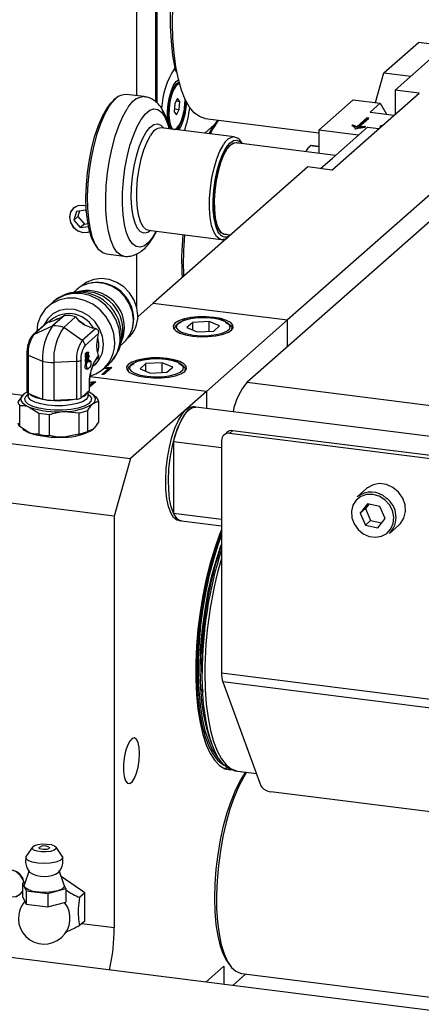
# Model space of a CAD drawing. Units: millimetres. Extents: x 11 to 419, y 1 to 296.
# Drawn here: x 52 to 54, y 115 to 120 of the extents above; entities that cross this region are included whole.
import ezdxf

# ---------------------------------------------------------------- set-up
doc = ezdxf.new("R2010")
doc.units = ezdxf.units.MM

msp = doc.modelspace()

# ---------------------------------------------------------------- linework, layer by layer
at = {"color": 7, "linetype": 'Continuous', "lineweight": 25}
for p, q in [((52.722068, 119.184629), (52.722068, 120.558976)), ((52.638099, 120.484922), (52.638099, 119.21251)), ((52.726488, 120.397882), (52.726488, 119.180959)), ((53.713433, 119.311957), (53.863693, 119.444474)), ((53.933684, 119.435656), (53.863693, 119.444474)), ((53.942312, 119.395958), (53.762367, 119.237262)), ((52.813296, 119.314781), (52.802661, 119.330413)), ((54.526946, 119.322301), (53.29518, 118.235986)), ((53.677067, 119.182908), (53.713433, 119.311957)), ((53.713433, 119.311957), (53.83036, 119.297226)), ((52.825091, 119.264514), (52.818999, 119.265282)), ((52.821075, 119.271176), (52.823141, 119.271719)), ((52.670885, 119.208379), (52.592476, 119.218258)), ((53.487531, 118.888813), (53.867601, 119.224004)), ((53.867601, 119.224004), (53.762367, 119.237262)), ((53.762367, 119.237262), (53.762367, 119.131196)), ((52.548726, 119.200986), (52.537034, 119.190674)), ((52.803642, 119.178024), (52.80158, 119.142632)), ((52.815576, 119.200574), (52.803642, 119.178024)), ((52.809822, 119.189701), (52.825449, 119.187733)), ((52.825449, 119.187733), (52.815576, 119.200574)), ((52.823387, 119.152341), (52.825449, 119.187733)), ((52.854774, 119.180852), (52.857779, 119.180473)), ((53.43059, 119.062513), (53.58085, 119.19503)), ((53.58085, 119.19503), (53.697777, 119.180299)), ((53.697777, 119.180299), (53.653583, 119.141323)), ((53.697777, 119.180299), (53.724631, 119.132372)), ((52.80158, 119.142632), (52.811453, 119.12979)), ((52.802301, 119.154997), (52.823387, 119.152341)), ((52.811453, 119.12979), (52.823387, 119.152341)), ((53.653583, 119.141323), (53.758817, 119.128065)), ((52.936913, 119.113023), (53.43059, 119.050825)), ((53.640247, 119.116003), (53.595631, 119.076655)), ((53.640247, 119.113646), (53.595631, 119.074298)), ((53.603722, 119.075636), (53.648338, 119.114983)), ((53.648338, 119.114983), (53.640247, 119.116003)), ((53.640247, 119.113646), (53.640247, 119.116003)), ((53.646, 119.112921), (53.640247, 119.113646)), ((53.062594, 119.03304), (52.745807, 119.072952)), ((52.753042, 119.074681), (52.755188, 119.07177)), ((52.934412, 119.04919), (52.975263, 119.085217)), ((53.43059, 119.062513), (53.43059, 118.961479)), ((53.603642, 119.040711), (53.43059, 119.062513)), ((53.490483, 118.940914), (53.642809, 119.075253)), ((53.576785, 119.084977), (53.574489, 119.082952)), ((53.576785, 119.08262), (53.575918, 119.081855)), ((53.576785, 119.08262), (53.576785, 119.084977)), ((53.588657, 119.068567), (53.592359, 119.068101)), ((53.595631, 119.074298), (53.595631, 119.076655)), ((53.603722, 119.073279), (53.603722, 119.075636)), ((53.632102, 119.075721), (53.634433, 119.077777)), ((53.642809, 119.075253), (53.691918, 119.069066)), ((53.70159, 119.081881), (53.696424, 119.077325)), ((53.696424, 119.077325), (53.700676, 119.076789)), ((53.70159, 119.079524), (53.698763, 119.07703)), ((53.705842, 119.081345), (53.70159, 119.081881)), ((53.70159, 119.079524), (53.70159, 119.081881)), ((53.703503, 119.079283), (53.70159, 119.079524)), ((53.055839, 119.003654), (53.0537, 119.003924)), ((53.503401, 118.952306), (53.071162, 119.006763)), ((54.258613, 118.97016), (53.118403, 117.964589)), ((53.394496, 118.995769), (53.388516, 118.990495)), ((53.43059, 118.990654), (53.395537, 118.99507)), ((53.403897, 118.99472), (53.397451, 118.99533)), ((53.438422, 118.895001), (53.490483, 118.940914)), ((53.382297, 118.902072), (52.710546, 118.309643)), ((53.487531, 118.888813), (53.382297, 118.902072)), ((52.376193, 118.70889), (52.364916, 118.6711)), ((52.415522, 118.713698), (52.376193, 118.70889)), ((52.389712, 118.710543), (52.382594, 118.68669)), ((52.419894, 118.708557), (52.415522, 118.713698)), ((52.382594, 118.68669), (52.364916, 118.6711)), ((52.364916, 118.6711), (52.392969, 118.638117)), ((52.382594, 118.68669), (52.410647, 118.653708)), ((52.410647, 118.653708), (52.392969, 118.638117)), ((52.392969, 118.638117), (52.428913, 118.642511)), ((52.410647, 118.653708), (52.426411, 118.655634)), ((52.689557, 118.626481), (53.006344, 118.58657)), ((53.006344, 118.58657), (53.002372, 118.5874)), ((53.00495, 118.616983), (53.007089, 118.616713)), ((53.021162, 118.609901), (53.047276, 118.60661)), ((52.458108, 118.564222), (52.466878, 118.551332)), ((52.504976, 118.523748), (52.583385, 118.513869)), ((52.638099, 118.523203), (52.638099, 118.293046)), ((52.37748, 118.3687), (52.361421, 118.354537)), ((52.401644, 118.385844), (52.399988, 118.384384)), ((52.397772, 118.359537), (52.370476, 118.356756)), ((52.276371, 118.315863), (52.253125, 118.295362)), ((52.710546, 118.309643), (52.6431, 118.250161)), ((52.710546, 118.309643), (53.29518, 118.235986)), ((52.32417, 118.25563), (52.272315, 118.209898)), ((52.300801, 118.243103), (52.276166, 118.231871)), ((52.32417, 118.25563), (52.300801, 118.243103)), ((52.372791, 118.249504), (52.320936, 118.203772)), ((52.372791, 118.249504), (52.38737, 118.232196)), ((52.38737, 118.232196), (52.412005, 118.214757)), ((53.29518, 118.235986), (52.941626, 117.924181)), ((53.29518, 118.120492), (53.29518, 118.235986)), ((52.246523, 118.22276), (52.186548, 118.169867)), ((52.250122, 118.224798), (52.191391, 118.173003)), ((52.191391, 118.173003), (52.272315, 118.209898)), ((52.254814, 118.225739), (52.250122, 118.224798)), ((52.40186, 118.146486), (52.320936, 118.203772)), ((52.46059, 118.198282), (52.40186, 118.146486)), ((52.450269, 118.201114), (52.46059, 118.198282)), ((52.802733, 118.199485), (52.802733, 118.193216)), ((52.882027, 118.225173), (52.856512, 118.20267)), ((52.856512, 118.20267), (52.902217, 118.184053)), ((52.953248, 118.229058), (52.882027, 118.225173)), ((52.882027, 118.192277), (52.882027, 118.225173)), ((52.998954, 118.210441), (52.953248, 118.229058)), ((52.953248, 118.186837), (52.953248, 118.229058)), ((52.973438, 118.187939), (52.998954, 118.210441)), ((53.052733, 118.193216), (53.052733, 118.199485)), ((52.472936, 118.176972), (52.413552, 118.124601)), ((52.469468, 118.158964), (52.472936, 118.176972)), ((52.568974, 118.131681), (52.575145, 118.158416)), ((52.600073, 118.157509), (52.601729, 118.158969)), ((52.902217, 118.184053), (52.973438, 118.187939)), ((52.56599, 118.123284), (52.581699, 118.137137)), ((52.160169, 118.087545), (52.160169, 117.922554)), ((52.165822, 118.082268), (52.229087, 118.056498)), ((52.165822, 118.082268), (52.165822, 117.917276)), ((52.395637, 118.061029), (52.395637, 117.896037)), ((52.413552, 118.084103), (52.413552, 118.072125)), ((52.420568, 118.083219), (52.413552, 118.084103)), ((52.420568, 118.071242), (52.413552, 118.072125)), ((52.417745, 118.071597), (52.413552, 118.062685)), ((52.413552, 118.062685), (52.413552, 118.053303)), ((52.420568, 118.061802), (52.413552, 118.062685)), ((52.421891, 118.09488), (52.414836, 118.088657)), ((52.421851, 118.087773), (52.414836, 118.088657)), ((52.420568, 118.071242), (52.430194, 118.091699)), ((52.420568, 118.071242), (52.420568, 118.083219)), ((52.420568, 118.061802), (52.430194, 118.082259)), ((52.420568, 118.052419), (52.430194, 118.072877)), ((52.420568, 118.042979), (52.430194, 118.063437)), ((52.420568, 118.052419), (52.420568, 118.061802)), ((52.421851, 118.087773), (52.428907, 118.093996)), ((52.428907, 118.093996), (52.421891, 118.09488)), ((52.429362, 118.094176), (52.422346, 118.09506)), ((52.430194, 118.082259), (52.426001, 118.082788)), ((52.430194, 118.063437), (52.426001, 118.063966)), ((52.430194, 118.082259), (52.430194, 118.072877)), ((52.430194, 118.063437), (52.430194, 118.056631)), ((52.461946, 118.061972), (52.466677, 118.066145)), ((52.472935, 118.081427), (52.468795, 118.077775)), ((52.472935, 118.081427), (52.469468, 118.093318)), ((52.229087, 118.056498), (52.229087, 117.891507)), ((52.37629, 118.055751), (52.277707, 118.050373)), ((52.277707, 118.050373), (52.277707, 117.885381)), ((52.37629, 118.055751), (52.37629, 117.89076)), ((52.420568, 118.052419), (52.413552, 118.053303)), ((52.417745, 118.052775), (52.413552, 118.043863)), ((52.413552, 118.043863), (52.413552, 118.036193)), ((52.420568, 118.042979), (52.413552, 118.043863)), ((52.420568, 118.035309), (52.413552, 118.036193)), ((52.4177, 118.023845), (52.424716, 118.022961)), ((52.420568, 118.035309), (52.420568, 118.042979)), ((52.436932, 118.032629), (52.426985, 118.023856)), ((52.430194, 118.059343), (52.43037, 118.059359)), ((52.436932, 118.058296), (52.430194, 118.059145)), ((52.437386, 118.058475), (52.43037, 118.059359)), ((52.431798, 118.053768), (52.430737, 118.053902)), ((52.431798, 118.053768), (52.436932, 118.058296)), ((52.438215, 118.056005), (52.438215, 118.037183)), ((52.48692, 117.999286), (52.518327, 118.026985)), ((52.489258, 117.998991), (52.518327, 118.024628)), ((52.493392, 118.022924), (52.516638, 118.043426)), ((52.531006, 118.029366), (52.49565, 117.998186)), ((52.498069, 118.024459), (52.496648, 118.025796)), ((52.497466, 118.025026), (52.523152, 118.027999)), ((52.518327, 118.026985), (52.498069, 118.024459)), ((52.498596, 118.027514), (52.523152, 118.030356)), ((52.516638, 118.043426), (52.519129, 118.045676)), ((52.518327, 118.024628), (52.518327, 118.026985)), ((52.523152, 118.030356), (52.531006, 118.029366)), ((52.523152, 118.027999), (52.523152, 118.030356)), ((52.523152, 118.027999), (52.528667, 118.027304)), ((52.599439, 118.020197), (52.599439, 118.013928)), ((52.678734, 118.045885), (52.653218, 118.023382)), ((52.653218, 118.023382), (52.698924, 118.004765)), ((52.749955, 118.04977), (52.678734, 118.045885)), ((52.678734, 118.012989), (52.678734, 118.045885)), ((52.795661, 118.031153), (52.749955, 118.04977)), ((52.749955, 118.007549), (52.749955, 118.04977)), ((52.770145, 118.008651), (52.795661, 118.031153)), ((52.849439, 118.013928), (52.849439, 118.020197)), ((52.941626, 117.924181), (52.436041, 117.987879)), ((52.49565, 117.998186), (52.48692, 117.999286)), ((52.698924, 118.004765), (52.770145, 118.008651)), ((52.431467, 117.945313), (52.431467, 117.927636)), ((52.460295, 117.967005), (52.433081, 117.943005)), ((52.433081, 117.930582), (52.433081, 117.94826)), ((52.433113, 117.949476), (52.447616, 117.962267)), ((52.433176, 117.951889), (52.447616, 117.964624)), ((52.447616, 117.964624), (52.433567, 117.962872)), ((52.433625, 117.96346), (52.452441, 117.965638)), ((52.433859, 117.965844), (52.452441, 117.967995)), ((52.447616, 117.962267), (52.447616, 117.964624)), ((52.452441, 117.967995), (52.460295, 117.967005)), ((52.452441, 117.965638), (52.452441, 117.967995)), ((52.452441, 117.965638), (52.457956, 117.964943)), ((53.118403, 117.964589), (61.643193, 116.890567)), ((52.142442, 117.907504), (52.053465, 117.918714)), ((52.144621, 117.910363), (52.121657, 117.880222)), ((52.148837, 117.913654), (52.144621, 117.910363)), ((52.149254, 117.914036), (52.148855, 117.913749)), ((52.165822, 117.917276), (52.171309, 117.915041)), ((52.166625, 117.916949), (52.166625, 117.905355)), ((52.171309, 117.915041), (52.229087, 117.891507)), ((52.367739, 117.890293), (52.277707, 117.885381)), ((52.37629, 117.89076), (52.367739, 117.890293)), ((52.395637, 117.896037), (52.400928, 117.900703)), ((52.400928, 117.900703), (52.426177, 117.92297)), ((52.426177, 117.92297), (52.431467, 117.927636)), ((52.426625, 117.905355), (52.426625, 117.923366)), ((52.449419, 117.910145), (52.443997, 117.914036)), ((52.463518, 117.898873), (52.448766, 117.909226)), ((52.941626, 117.924181), (52.611496, 117.633033)), ((52.941626, 117.924181), (52.941626, 117.851368)), ((52.129733, 117.771947), (52.129733, 117.863774)), ((52.170868, 117.856908), (52.212003, 117.830264)), ((52.44863, 117.872062), (52.471594, 117.882425)), ((52.471594, 117.882425), (52.471594, 117.790598)), ((52.896181, 117.857093), (52.884488, 117.858567)), ((61.572205, 116.764017), (52.896181, 117.857093)), ((52.212003, 117.830264), (52.212003, 117.738437)), ((52.258774, 117.732544), (52.258774, 117.824371)), ((52.322873, 117.837757), (52.386972, 117.831365)), ((52.386972, 117.831365), (52.386972, 117.739538)), ((52.425666, 117.750093), (52.425666, 117.841921)), ((52.170868, 117.745303), (52.129733, 117.771947)), ((52.143442, 117.760955), (52.149254, 117.756785)), ((52.44863, 117.760457), (52.425666, 117.750093)), ((52.386972, 117.739538), (52.322873, 117.726152)), ((52.443997, 117.756785), (52.444396, 117.757071)), ((53.031074, 117.746654), (53.017816, 117.734961)), ((53.055878, 117.753884), (53.04262, 117.742191)), ((61.546908, 116.670752), (53.04262, 117.742191)), ((61.550412, 116.683673), (53.055878, 117.753884)), ((52.026862, 117.70669), (52.611496, 117.633033)), ((52.798639, 117.706493), (53.007542, 117.680174)), ((52.798639, 117.706493), (52.798639, 117.394688)), ((53.007542, 117.711255), (53.007542, 116.697609)), ((52.611496, 117.633033), (52.540785, 117.38211)), ((53.638825, 117.502208), (53.597283, 117.465571)), ((52.540785, 117.38211), (51.956151, 117.455767)), ((53.641997, 117.435723), (53.6111, 117.394971)), ((53.648303, 117.434384), (53.633197, 117.414458)), ((53.695806, 117.424297), (53.641997, 117.435723)), ((53.718718, 117.372119), (53.695806, 117.424297)), ((52.540785, 117.38211), (52.540785, 115.590773)), ((52.798639, 117.394688), (53.007542, 117.368369)), ((53.633197, 117.414458), (53.6111, 117.394971)), ((53.6111, 117.394971), (53.634012, 117.342792)), ((53.633197, 117.414458), (53.656109, 117.36228)), ((52.821988, 117.362488), (52.833681, 117.361015)), ((52.833681, 117.361015), (53.007542, 117.339111)), ((53.656109, 117.36228), (53.634012, 117.342792)), ((53.634012, 117.342792), (53.687821, 117.331366)), ((53.656109, 117.36228), (53.703611, 117.352193)), ((53.687821, 117.331366), (53.718718, 117.372119)), ((53.737838, 117.306196), (53.779381, 117.342833)), ((52.990223, 117.203193), (52.996836, 117.202359)), ((52.970156, 117.130612), (52.97039, 117.130583)), ((52.97039, 117.130583), (52.975222, 117.123914)), ((52.926842, 116.92323), (52.927076, 116.923201)), ((52.927076, 116.923201), (52.937807, 116.921704)), ((52.924942, 116.773133), (52.921663, 116.770899)), ((61.219525, 115.662996), (53.007542, 116.697609)), ((53.012743, 116.660136), (53.178847, 116.208022)), ((61.251498, 115.62215), (53.012743, 116.660136)), ((52.920217, 116.575515), (52.920451, 116.575485)), ((52.927503, 116.586759), (52.920451, 116.575485)), ((53.016754, 116.284447), (53.031809, 116.286765)), ((53.066073, 116.273131), (53.159239, 116.261393)), ((53.077766, 116.271658), (53.159239, 116.261393)), ((62.830343, 114.971575), (53.221811, 116.182137)), ((52.184992, 115.941184), (52.158301, 115.901494)), ((52.314141, 115.901494), (52.28745, 115.941184)), ((52.170616, 115.839586), (52.149493, 115.775542)), ((52.322948, 115.775542), (52.301826, 115.839586)), ((52.412166, 115.741283), (52.310515, 115.813242)), ((52.153427, 115.787467), (52.14171, 115.784271)), ((52.14171, 115.784271), (52.15803, 115.751035)), ((52.14171, 115.784271), (52.14171, 115.725346)), ((52.15803, 115.751035), (52.25254, 115.739128)), ((52.15803, 115.751035), (52.15803, 115.692109)), ((52.25254, 115.739128), (52.330732, 115.760457)), ((52.330732, 115.760457), (52.322179, 115.777876)), ((52.330732, 115.760457), (52.330732, 115.701531)), ((52.14171, 115.725346), (52.15803, 115.692109)), ((52.25254, 115.739128), (52.25254, 115.680202)), ((52.412166, 115.741283), (52.390069, 115.721795)), ((52.412166, 115.618808), (52.412166, 115.741283)), ((52.15803, 115.692109), (52.25254, 115.680202)), ((52.25254, 115.680202), (52.330732, 115.701531)), ((52.412166, 115.618808), (52.390069, 115.59932)), ((52.400428, 115.608457), (52.540785, 115.590773)), ((61.909167, 114.222852), (51.830077, 115.492698)), ((52.939275, 115.352952), (53.018082, 115.422454)), ((53.018082, 115.422454), (53.018082, 115.343023)), ((53.033631, 115.44147), (53.042401, 115.42858)), ((53.056201, 115.338221), (53.113449, 115.388708)), ((53.094106, 115.391145), (62.820351, 114.165753))]:
    msp.add_line(p, q, dxfattribs=at)
at = {"color": 7, "linetype": 'Continuous', "lineweight": 25, "flags": 128}
for points in [[(52.961153, 120.257065), (52.938499, 120.224648), (52.913778, 120.180886), (52.890282, 120.130124), (52.868381, 120.07316), (52.84842, 120.010892), (52.830713, 119.944299), (52.815539, 119.874429), (52.803137, 119.802381), (52.793701, 119.72929), (52.78738, 119.656306), (52.784274, 119.584577), (52.784432, 119.515231), (52.78785, 119.449362), (52.794476, 119.388003), (52.804205, 119.332123)], [(52.936913, 119.113023), (52.935265, 119.11325), (52.911452, 119.121267), (52.889094, 119.137873), (52.868503, 119.162834), (52.84997, 119.195801), (52.833754, 119.236311), (52.820083, 119.283796), (52.809148, 119.337587), (52.801104, 119.396931), (52.796063, 119.460995), (52.794095, 119.528878), (52.79523, 119.599629)], [(52.774638, 119.08862), (52.771948, 119.112765), (52.771895, 119.143208), (52.774929, 119.17528), (52.780824, 119.206604), (52.789144, 119.234856), (52.799271, 119.25794), (52.810455, 119.274145), (52.820577, 119.281774)], [(52.788375, 119.066997), (52.782638, 119.078852), (52.777477, 119.101196), (52.775519, 119.129225), (52.776936, 119.16045), (52.781604, 119.192094), (52.789107, 119.221348), (52.798779, 119.245611), (52.80976, 119.262727), (52.821075, 119.271176)], [(52.825102, 119.264475), (52.819228, 119.263263), (52.80869, 119.254326), (52.798581, 119.237469), (52.789798, 119.214189), (52.783123, 119.186554), (52.779148, 119.157021), (52.778227, 119.128212), (52.780442, 119.102689), (52.785594, 119.082718), (52.793228, 119.070075), (52.800215, 119.066097)], [(52.818999, 119.265282), (52.812212, 119.264147), (52.809943, 119.262936)], [(52.508578, 119.156398), (52.52804, 119.181837), (52.537034, 119.190674)], [(52.458108, 118.564222), (52.455585, 118.568103), (52.442343, 118.595345), (52.431684, 118.630147), (52.423898, 118.671558), (52.419198, 118.718451), (52.417713, 118.769544), (52.419482, 118.823446), (52.424458, 118.878684), (52.432504, 118.933754), (52.443402, 118.987152), (52.456854, 119.037422), (52.472493, 119.083192), (52.489893, 119.123215), (52.508578, 119.156398)], [(52.504976, 118.523748), (52.491125, 118.528151), (52.474303, 118.541737), (52.459408, 118.56385), (52.446826, 118.593919), (52.436884, 118.631165), (52.429839, 118.674622), (52.425872, 118.723165), (52.425088, 118.775537), (52.427505, 118.830381), (52.433062, 118.886278), (52.441615, 118.941779), (52.452942, 118.995447), (52.46675, 119.045892), (52.482681, 119.091807), (52.500322, 119.132004), (52.519217, 119.165441)], [(52.582794, 118.513948), (52.569534, 118.518272), (52.552711, 118.531858), (52.537817, 118.553972), (52.525235, 118.584041), (52.515293, 118.621286), (52.508247, 118.664743), (52.504281, 118.713286), (52.503496, 118.765658), (52.505914, 118.820503), (52.511471, 118.876399), (52.520024, 118.9319), (52.531351, 118.985568), (52.545159, 119.036013), (52.561089, 119.081929), (52.578731, 119.122125), (52.597626, 119.155562)], [(52.658003, 119.109477), (52.676498, 119.13342), (52.695209, 119.148874), (52.713567, 119.155368), (52.731015, 119.152705), (52.747023, 119.140967), (52.761104, 119.120509), (52.77283, 119.091954), (52.779181, 119.068747)], [(52.722931, 118.622276), (52.70921, 118.598542), (52.690716, 118.574599), (52.672005, 118.559145), (52.653646, 118.552651), (52.636198, 118.555314), (52.62019, 118.567052), (52.60611, 118.58751), (52.594384, 118.616065), (52.585369, 118.65185), (52.579338, 118.693777), (52.576476, 118.740573), (52.57687, 118.790815), (52.580506, 118.842978), (52.587275, 118.895476), (52.596971, 118.946714), (52.609299, 118.995135), (52.623885, 119.039268), (52.640286, 119.077772), (52.658003, 119.109477), (52.658003, 119.109477)], [(52.679391, 119.053745), (52.695844, 119.074555), (52.712442, 119.086813), (52.728546, 119.090046), (52.743539, 119.084132), (52.753042, 119.074681)], [(52.801821, 119.065895), (52.802665, 119.065882), (52.813065, 119.070512), (52.823505, 119.083555), (52.833058, 119.10385), (52.840874, 119.129595)], [(52.698938, 118.625299), (52.68678, 118.617173), (52.670675, 118.61394), (52.655683, 118.619855), (52.642378, 118.634691), (52.631273, 118.657877), (52.622794, 118.688523), (52.617267, 118.725452), (52.614904, 118.767243), (52.615797, 118.812291), (52.61991, 118.858865), (52.627087, 118.905175), (52.63705, 118.949441), (52.649418, 118.989962), (52.663715, 119.025181), (52.679391, 119.053745)], [(52.785808, 119.071369), (52.786213, 119.070958), (52.7932, 119.066981)], [(52.689557, 118.626481), (52.681754, 118.628767), (52.668203, 118.639975), (52.656677, 118.659771), (52.647648, 118.687343), (52.641487, 118.721562), (52.638445, 118.761028), (52.638648, 118.804125), (52.642085, 118.849089), (52.648618, 118.894078), (52.657978, 118.937251), (52.669783, 118.97684), (52.683548, 119.011225), (52.698711, 119.038998)], [(53.028245, 118.987098), (53.043806, 119.006503), (53.059471, 119.017248), (53.074553, 119.018861), (53.088395, 119.011274), (53.09491, 119.003771)], [(53.02917, 118.977874), (53.043928, 118.996279), (53.058784, 119.006469), (53.073088, 119.007999), (53.079375, 119.005728)], [(53.071162, 119.006763), (53.061362, 119.005891), (53.046162, 118.996894)], [(53.062594, 119.03304), (53.063032, 119.032981), (53.066905, 119.032108)], [(53.002372, 118.5874), (52.998541, 118.588855), (52.98499, 118.600064), (52.973464, 118.619859), (52.964436, 118.647431), (52.958274, 118.681651), (52.955233, 118.721117), (52.955435, 118.764214), (52.958873, 118.809177), (52.965405, 118.854166), (52.974766, 118.89734), (52.98657, 118.936929), (53.000336, 118.971314), (53.015499, 118.999087)], [(52.998695, 118.611173), (52.991932, 118.621846), (52.982307, 118.646454), (52.975472, 118.678136), (52.971726, 118.715508), (52.971234, 118.756937), (52.974016, 118.800612), (52.979951, 118.844625), (52.988781, 118.887052), (53.000118, 118.926038), (53.013467, 118.959879), (53.028245, 118.987098)], [(53.029375, 118.608866), (53.019235, 118.608664), (53.006107, 118.61586), (52.99473, 118.631468), (52.985601, 118.654806), (52.979119, 118.684853), (52.975566, 118.720297), (52.975099, 118.759589), (52.977738, 118.801011), (52.983367, 118.842753), (52.991741, 118.88299), (53.002493, 118.919965), (53.015154, 118.95206), (53.02917, 118.977874)], [(53.046162, 118.996894), (53.030961, 118.979079), (53.016471, 118.953281), (53.003369, 118.920705), (52.992269, 118.882875), (52.983688, 118.841559), (52.978028, 118.79869), (52.975555, 118.756271), (52.976382, 118.716287), (52.980473, 118.680606), (52.987635, 118.650898), (52.997534, 118.628551), (53.009706, 118.614611), (53.021162, 118.609901)], [(52.418505, 118.731257), (52.404246, 118.734833), (52.381873, 118.733166), (52.362906, 118.722782), (52.350233, 118.705262), (52.345782, 118.683273), (52.350233, 118.660163), (52.362906, 118.639449), (52.381873, 118.624286), (52.404246, 118.616982), (52.426619, 118.618649), (52.433923, 118.621399)], [(52.418505, 118.731257), (52.405434, 118.734671), (52.382976, 118.733475), (52.363755, 118.723514), (52.350699, 118.706306), (52.345794, 118.68447), (52.349789, 118.66133), (52.362074, 118.64041), (52.380779, 118.624894), (52.403057, 118.617144), (52.425516, 118.61834), (52.433923, 118.621399)], [(53.015372, 118.578474), (53.016257, 118.582139), (53.018019, 118.589162)], [(52.643168, 118.254581), (52.639057, 118.289226), (52.626962, 118.322893), (52.607587, 118.353625), (52.582057, 118.379638), (52.551856, 118.399419), (52.51874, 118.411818), (52.484633, 118.416115), (52.451516, 118.41206), (52.421316, 118.399889), (52.401644, 118.385844)], [(52.623994, 118.234725), (52.619798, 118.270085), (52.607453, 118.304448), (52.587678, 118.335816), (52.56162, 118.362366), (52.530796, 118.382555), (52.496995, 118.39521), (52.462183, 118.399596), (52.428383, 118.395458), (52.397558, 118.383036), (52.37748, 118.3687)], [(52.543153, 118.137738), (52.538893, 118.176379), (52.526328, 118.214155), (52.506087, 118.249173), (52.479186, 118.279677), (52.446973, 118.304136), (52.411063, 118.321325), (52.373258, 118.330381), (52.335453, 118.330851), (52.299544, 118.32271), (52.267331, 118.306368), (52.240429, 118.282643), (52.220188, 118.252725), (52.207623, 118.218115), (52.203415, 118.184742)], [(52.566399, 118.15824), (52.562139, 118.19688), (52.549574, 118.234657), (52.529333, 118.269674), (52.502432, 118.300178), (52.470219, 118.324637), (52.434309, 118.341826), (52.396504, 118.350882), (52.358699, 118.351352), (52.32279, 118.343211), (52.290577, 118.326869), (52.276371, 118.315863)], [(52.493761, 118.130306), (52.489549, 118.164437), (52.477179, 118.197485), (52.457429, 118.227373), (52.431538, 118.252223), (52.401134, 118.270473), (52.368127, 118.280978), (52.334592, 118.283077), (52.302634, 118.276637), (52.274263, 118.262064), (52.251261, 118.240274), (52.235091, 118.212679)], [(52.618391, 118.195283), (52.621379, 118.205383), (52.62549, 118.238991)], [(52.881329, 118.165631), (52.914686, 118.163022), (52.948932, 118.16338), (52.981734, 118.16668), (53.010855, 118.172698), (53.034312, 118.181023), (53.050506, 118.191088), (53.058333, 118.202207), (53.057259, 118.213622), (53.047359, 118.224556), (53.029306, 118.234263), (53.004331, 118.242082), (52.974137, 118.24748), (52.940779, 118.250089), (52.906533, 118.249731), (52.873731, 118.246431), (52.84461, 118.240413), (52.821153, 118.232088), (52.80496, 118.222024), (52.797133, 118.210904), (52.798206, 118.199489), (52.808106, 118.188555), (52.826159, 118.178848), (52.851134, 118.171029), (52.881329, 118.165631)], [(52.969275, 118.243193), (52.936627, 118.24561), (52.903258, 118.244863), (52.871872, 118.241013), (52.845011, 118.234371), (52.824852, 118.225476), (52.813028, 118.215048), (52.810497, 118.203932), (52.812404, 118.199062)], [(53.04335, 118.199573), (53.044969, 118.209179), (53.038003, 118.220083), (53.022103, 118.22989), (52.998558, 118.237807), (52.969275, 118.243193)], [(52.570427, 118.137979), (52.58126, 118.166436), (52.585457, 118.200738)], [(52.805715, 118.190437), (52.802757, 118.200313), (52.808063, 118.211522), (52.822243, 118.221838), (52.831986, 118.226271)], [(52.812404, 118.199062), (52.817463, 118.193029), (52.833362, 118.183221), (52.856907, 118.175304), (52.88619, 118.169919), (52.918838, 118.167501), (52.952207, 118.168248), (52.983593, 118.172098), (53.010454, 118.17874), (53.030613, 118.187635), (53.042437, 118.198063), (53.04335, 118.199573)], [(53.023296, 118.226344), (53.026246, 118.225132), (53.043352, 118.215321), (53.051882, 118.204336), (53.051205, 118.192991), (53.04975, 118.190437)], [(52.186551, 118.16987), (52.188848, 118.17161), (52.191391, 118.173003)], [(52.160169, 118.087542), (52.160182, 118.087284), (52.160498, 118.086199), (52.161236, 118.085137), (52.162383, 118.084117), (52.163921, 118.083155), (52.165822, 118.082268)], [(52.421891, 118.09488), (52.422142, 118.095035), (52.422346, 118.09506)], [(52.430194, 118.091699), (52.430169, 118.092347), (52.430096, 118.092926), (52.429977, 118.093415), (52.429817, 118.093793), (52.429622, 118.094048), (52.429399, 118.094169), (52.429158, 118.094152), (52.428907, 118.093996)], [(52.678036, 117.986343), (52.711393, 117.983735), (52.745639, 117.984092), (52.778441, 117.987392), (52.807562, 117.99341), (52.831019, 118.001735), (52.847213, 118.0118), (52.855039, 118.022919), (52.853966, 118.034334), (52.844066, 118.045268), (52.826013, 118.054975), (52.801038, 118.062794), (52.770843, 118.068192), (52.737486, 118.070801), (52.70324, 118.070443), (52.670438, 118.067143), (52.641317, 118.061126), (52.61786, 118.052801), (52.601666, 118.042736), (52.59384, 118.031617), (52.594913, 118.020201), (52.604813, 118.009267), (52.622866, 117.99956), (52.647841, 117.991741), (52.678036, 117.986343)], [(52.765982, 118.063905), (52.733334, 118.066322), (52.699965, 118.065575), (52.668579, 118.061725), (52.641718, 118.055084), (52.621559, 118.046188), (52.609735, 118.03576), (52.607203, 118.024644), (52.60911, 118.019774)], [(52.840057, 118.020285), (52.841676, 118.029891), (52.834709, 118.040795), (52.81881, 118.050602), (52.795265, 118.05852), (52.765982, 118.063905)], [(52.4177, 118.023845), (52.417514, 118.023877), (52.416404, 118.02448), (52.415432, 118.025751), (52.414634, 118.02764), (52.414041, 118.030075), (52.413676, 118.032963), (52.413552, 118.036193)], [(52.420568, 118.035309), (52.420691, 118.03208), (52.421056, 118.029191), (52.421649, 118.026756), (52.422447, 118.024867), (52.42342, 118.023596), (52.424529, 118.022993), (52.425733, 118.023081), (52.426985, 118.023856)], [(52.430194, 118.056631), (52.430225, 118.055824), (52.430316, 118.055102), (52.430464, 118.054493), (52.430664, 118.054021), (52.430907, 118.053703), (52.431184, 118.053552), (52.431485, 118.053574), (52.431798, 118.053768)], [(52.438215, 118.056005), (52.438191, 118.056651), (52.438118, 118.057229), (52.437999, 118.057716), (52.43784, 118.058094), (52.437645, 118.058348), (52.437423, 118.058468), (52.437182, 118.058451), (52.436932, 118.058296)], [(52.602422, 118.011149), (52.599464, 118.021025), (52.604769, 118.032234), (52.61895, 118.04255), (52.628693, 118.046983)], [(52.60911, 118.019774), (52.61417, 118.013741), (52.630069, 118.003933), (52.653614, 117.996016), (52.682897, 117.990631), (52.715545, 117.988214), (52.748914, 117.98896), (52.7803, 117.99281), (52.807161, 117.999452), (52.82732, 118.008347), (52.839144, 118.018775), (52.840057, 118.020285)], [(52.820002, 118.047056), (52.822953, 118.045844), (52.840059, 118.036033), (52.848589, 118.025048), (52.847912, 118.013703), (52.846457, 118.011149)], [(52.144621, 117.910363), (52.138422, 117.903586), (52.13493, 117.896597), (52.134205, 117.889516), (52.136259, 117.882464), (52.141057, 117.875561), (52.148517, 117.868926), (52.158511, 117.862673), (52.170868, 117.856908)], [(52.160676, 117.920885), (52.15342, 117.916813), (52.144621, 117.910363)], [(52.24536, 117.846001), (52.21324, 117.851671), (52.186359, 117.859826), (52.166406, 117.869953), (52.154636, 117.881415), (52.151787, 117.893493), (52.158039, 117.905428), (52.166625, 117.912621)], [(52.160169, 117.922554), (52.160182, 117.922293), (52.160498, 117.921208), (52.161236, 117.920146), (52.162383, 117.919125), (52.163921, 117.918163), (52.165822, 117.917276)], [(52.250664, 117.86482), (52.220756, 117.870167), (52.196019, 117.877911), (52.178139, 117.887526), (52.168332, 117.898355), (52.166626, 117.905196)], [(52.367739, 117.890293), (52.34044, 117.88577), (52.310732, 117.88349), (52.280247, 117.88358), (52.250664, 117.886033), (52.223607, 117.890716), (52.200567, 117.89737), (52.182808, 117.90563), (52.171309, 117.915041)], [(52.426625, 117.912621), (52.433812, 117.906865), (52.441179, 117.895001), (52.439464, 117.882899), (52.428774, 117.871319), (52.40978, 117.860989), (52.383677, 117.852559), (52.352103, 117.846557), (52.317044, 117.843361), (52.280702, 117.843172), (52.24536, 117.846001)], [(52.426621, 117.905004), (52.425982, 117.901047), (52.418229, 117.890034), (52.40219, 117.880065), (52.378957, 117.871819), (52.350112, 117.865859), (52.317623, 117.86259), (52.283703, 117.862236), (52.250664, 117.86482)], [(52.44863, 117.872062), (52.454829, 117.878839), (52.458321, 117.885828), (52.459046, 117.892909), (52.456992, 117.899962), (52.452194, 117.906864), (52.444734, 117.913499), (52.43474, 117.919752), (52.426625, 117.923713)], [(52.769979, 117.457975), (52.765868, 117.497797), (52.764915, 117.541694), (52.767154, 117.588079), (52.772505, 117.635276), (52.780773, 117.681578), (52.79166, 117.725311), (52.804773, 117.764897), (52.819638, 117.798903), (52.835717, 117.8261), (52.852429, 117.845507), (52.869171, 117.85642), (52.884488, 117.858567)], [(52.781672, 117.456501), (52.777561, 117.496324), (52.776608, 117.540221), (52.778847, 117.586606), (52.784197, 117.633803), (52.792466, 117.680104), (52.803353, 117.723838), (52.816466, 117.763424), (52.831331, 117.79743), (52.84741, 117.824627), (52.864122, 117.844033), (52.880864, 117.854947), (52.896181, 117.857093)], [(52.798639, 117.706493), (52.811119, 117.748584), (52.825608, 117.785467), (52.841565, 117.815765), (52.858394, 117.838346), (52.875466, 117.852368), (52.892146, 117.857307), (52.896181, 117.857093)], [(52.149254, 117.756785), (52.158511, 117.751068), (52.170868, 117.745303)], [(53.779381, 117.342833), (53.786142, 117.349525), (53.801228, 117.373323), (53.808128, 117.401493), (53.806229, 117.431531), (53.7957, 117.460768), (53.777477, 117.486607), (53.753178, 117.506752), (53.724963, 117.519412), (53.695339, 117.523462), (53.666938, 117.518544), (53.642283, 117.505094), (53.638825, 117.502208)], [(53.717755, 117.453247), (53.693076, 117.468664), (53.665894, 117.476518), (53.638625, 117.47611), (53.613691, 117.467477), (53.593308, 117.451387), (53.579287, 117.429269), (53.572874, 117.403088), (53.574638, 117.37517), (53.584424, 117.347996), (53.601361, 117.323981), (53.623944, 117.305259), (53.650168, 117.293493), (53.677701, 117.289728), (53.704097, 117.294299), (53.727012, 117.3068), (53.744408, 117.32612), (53.75474, 117.350542), (53.757091, 117.377897), (53.751251, 117.405754), (53.737738, 117.431637), (53.717755, 117.453247)], [(52.821988, 117.362488), (52.813457, 117.364964), (52.799238, 117.376304), (52.786971, 117.39611), (52.777099, 117.423665), (52.769979, 117.457975)], [(52.833681, 117.361015), (52.825149, 117.36349), (52.810931, 117.374831), (52.798664, 117.394637), (52.788792, 117.422192), (52.781672, 117.456501)], [(53.007542, 117.32269), (52.999264, 117.302113), (52.97778, 117.242058), (52.958269, 117.177255), (52.941007, 117.108616), (52.926235, 117.037104), (52.91416, 116.963722), (52.904953, 116.889501), (52.898742, 116.815482), (52.895614, 116.742705), (52.895614, 116.672191), (52.898742, 116.60493), (52.904953, 116.541867), (52.91416, 116.483886), (52.926235, 116.431801), (52.941007, 116.386344), (52.958269, 116.348153), (52.97778, 116.317764), (52.999264, 116.295603), (53.022421, 116.281982), (53.046925, 116.277092), (53.050061, 116.277099)], [(53.007542, 117.308084), (52.999296, 117.287194), (52.978092, 117.226649), (52.958935, 117.161398), (52.942102, 117.092393), (52.927841, 117.020639), (52.916358, 116.947184), (52.907822, 116.873097), (52.902357, 116.799461), (52.900042, 116.727347), (52.900911, 116.657809), (52.904951, 116.59186), (52.912105, 116.530461), (52.922266, 116.474508), (52.935288, 116.424818), (52.95098, 116.382113), (52.969113, 116.347018), (52.989423, 116.320044), (53.011614, 116.301585), (53.01839, 116.297849)], [(53.007542, 117.29874), (52.991982, 117.256236), (52.971982, 117.192733), (52.9542, 117.125093), (52.938896, 117.054301), (52.926294, 116.981391), (52.916577, 116.907425), (52.909887, 116.833481), (52.906321, 116.760639), (52.905932, 116.689961), (52.908725, 116.622476), (52.914659, 116.55917), (52.923648, 116.500964), (52.935561, 116.448709), (52.950223, 116.403166), (52.967422, 116.364999), (52.986907, 116.334764), (52.998579, 116.321598)], [(53.007542, 117.29874), (52.991982, 117.256236), (52.971982, 117.192733), (52.9542, 117.125093), (52.938896, 117.054301), (52.926294, 116.981391), (52.916577, 116.907425), (52.909887, 116.833481), (52.906321, 116.760639), (52.905932, 116.689961), (52.908725, 116.622476), (52.914659, 116.55917), (52.923648, 116.500964), (52.935561, 116.448709), (52.950223, 116.403166), (52.967422, 116.364999), (52.986907, 116.334764), (52.998579, 116.321598)], [(53.007557, 117.260612), (53.002249, 117.246409), (52.982189, 117.186417), (52.96423, 117.122026), (52.948645, 117.05421), (52.935671, 116.983999), (52.925502, 116.912457), (52.918294, 116.840667), (52.914157, 116.76972), (52.913152, 116.700689), (52.915295, 116.634621), (52.920553, 116.572519), (52.928847, 116.515322), (52.940051, 116.463899), (52.953996, 116.419029), (52.962038, 116.399024)], [(53.066073, 116.273131), (53.061151, 116.273931), (53.037515, 116.283111), (53.015377, 116.300856), (52.995047, 116.326917), (52.97681, 116.360927), (52.960924, 116.40241), (52.94761, 116.450783), (52.937056, 116.505366), (52.929409, 116.565395), (52.924778, 116.630025), (52.923227, 116.698351)], [(52.93492, 116.696878), (52.936471, 116.628552), (52.941102, 116.563922), (52.948748, 116.503893), (52.959303, 116.44931), (52.972616, 116.400937), (52.988503, 116.359454), (53.006739, 116.325444), (53.027069, 116.299383), (53.049208, 116.281638), (53.072844, 116.272458), (53.077766, 116.271658)], [(52.651271, 116.348179), (52.6497, 116.374583), (52.645127, 116.395871), (52.637959, 116.410151), (52.628832, 116.416153), (52.618557, 116.413345), (52.608048, 116.401977), (52.598238, 116.383057), (52.589998, 116.358268), (52.584061, 116.329812), (52.580955, 116.300218), (52.580955, 116.272114), (52.584061, 116.247998), (52.589998, 116.230014), (52.598238, 116.219758), (52.608048, 116.218143), (52.618557, 116.225311), (52.628832, 116.240626), (52.637959, 116.262727), (52.645127, 116.28965), (52.6497, 116.319003), (52.651271, 116.348179)], [(53.033631, 115.44147), (53.032499, 115.44316), (53.016634, 115.472886), (53.003206, 115.510223), (52.992476, 115.554443), (52.984651, 115.604687), (52.979885, 115.659976), (52.97827, 115.719234), (52.979838, 115.781307), (52.984558, 115.844988), (52.992338, 115.909037), (53.003028, 115.972207), (53.016418, 116.033269), (53.032248, 116.091034), (53.05021, 116.144378), (53.069955, 116.192263), (53.091098, 116.233756), (53.112648, 116.267263)], [(53.116581, 116.266767), (53.10385, 116.24648), (53.082466, 116.205614), (53.062405, 116.158356), (53.044041, 116.105585), (53.027715, 116.048284), (53.013732, 115.987521), (53.002352, 115.924428), (52.993788, 115.860179), (52.988198, 115.795972), (52.985688, 115.733003), (52.986303, 115.672445), (52.990032, 115.615426), (52.996806, 115.563007), (53.006498, 115.516166), (53.018929, 115.475776), (53.033865, 115.442587), (53.051031, 115.417219), (53.070104, 115.400145), (53.090731, 115.391682), (53.094106, 115.391145)], [(52.288032, 115.940182), (52.287333, 115.933358), (52.278853, 115.927142), (52.263882, 115.922482), (52.244701, 115.920085), (52.224228, 115.920318), (52.205581, 115.923145), (52.191599, 115.928135), (52.18441, 115.934529), (52.185109, 115.941353), (52.193589, 115.947569), (52.20856, 115.95223), (52.227741, 115.954626), (52.248214, 115.954393), (52.26686, 115.951566), (52.280843, 115.946576), (52.288032, 115.940182)], [(52.256064, 115.940891), (52.258426, 115.938567), (52.258126, 115.935642), (52.254492, 115.932979), (52.248076, 115.930981), (52.239855, 115.929954), (52.231081, 115.930054), (52.22309, 115.931265), (52.217097, 115.933404), (52.214016, 115.936144), (52.214316, 115.939069), (52.216378, 115.940891)], [(52.314141, 115.901494), (52.315026, 115.899971), (52.314685, 115.890727), (52.30488, 115.88208), (52.286793, 115.875072), (52.262607, 115.870549), (52.235239, 115.869056), (52.207989, 115.870773), (52.184144, 115.875493), (52.16658, 115.882647), (52.157416, 115.891372), (52.157757, 115.900616), (52.158301, 115.901494)], [(52.148185, 115.786038), (52.14463, 115.798763), (52.131957, 115.819476), (52.11299, 115.834639), (52.090617, 115.841943), (52.068244, 115.840277), (52.049277, 115.829893), (52.036604, 115.812373), (52.032154, 115.790384), (52.036604, 115.767273), (52.049277, 115.74656), (52.068244, 115.731396), (52.090617, 115.724092), (52.11299, 115.725759), (52.131957, 115.736143), (52.14171, 115.74794)], [(52.047571, 115.828314), (52.035709, 115.81017), (52.032206, 115.787893), (52.037595, 115.764873), (52.051057, 115.744616), (52.070541, 115.730205), (52.093082, 115.723834), (52.115247, 115.726474), (52.133663, 115.737721), (52.14171, 115.74794)], [(52.322948, 115.775542), (52.322236, 115.767488), (52.312825, 115.758442), (52.295114, 115.750905), (52.27102, 115.745694), (52.243155, 115.743373), (52.214539, 115.744193), (52.188272, 115.748066), (52.167202, 115.754572), (52.153611, 115.763006), (52.148971, 115.772455), (52.149493, 115.775542)]]:
    msp.add_lwpolyline(points, dxfattribs=at)
at = {"color": 7, "linetype": 'Continuous', "lineweight": 25}
for centre, radius, start, end in [((53.090285, 119.141849), 0.343578, 146.371865, 177.625726), ((52.599196, 119.131722), 0.086796, 94.439879, 157.140057), ((52.677543, 119.121898), 0.086718, 94.343548, 157.157574), ((52.640822, 119.184407), 0.210797, 325.281653, 2.255759), ((52.606954, 119.186687), 0.248103, 330.183658, 359.740262), ((52.56016, 119.197053), 0.288705, 346.487536, 0.221113), ((52.405768, 119.21291), 0.466261, 340.892769, 353.704855), ((53.306855, 118.859665), 0.400939, 142.047541, 152.155765), ((53.351404, 118.847779), 0.44079, 144.167585, 153.240938), ((52.750671, 119.016566), 0.056595, 94.930862, 156.649074), ((53.067459, 118.976654), 0.056595, 94.930862, 156.649074), ((53.43628, 118.941956), 0.068099, 134.538922, 156.91708), ((54.163705, 118.491467), 1.329829, 174.987527, 183.07634), ((54.21665, 118.485552), 1.375506, 174.946734, 182.483133), ((53.023502, 118.627461), 0.029676, 213.288355, 316.167002), ((52.423635, 118.202474), 0.161831, 359.385542, 106.783235), ((52.463951, 118.238117), 0.161541, 0.309845, 98.613952), ((52.382937, 118.167688), 0.18955, 349.580487, 93.138838), ((52.409364, 118.190986), 0.16895, 348.884987, 93.934258), ((52.343401, 118.140873), 0.122678, 29.409682, 136.228807), ((52.327915, 118.150999), 0.096012, 106.403973, 122.614999), ((52.333957, 118.137292), 0.118743, 70.910666, 94.727823), ((52.323484, 118.115831), 0.132749, 48.177479, 61.232974), ((52.496217, 118.232145), 0.127803, 311.978767, 1.156928), ((52.517978, 118.252053), 0.125216, 311.978767, 1.156928), ((52.469341, 118.071585), 0.240727, 144.930944, 183.593111), ((52.282102, 118.09156), 0.118743, 70.910666, 94.727823), ((52.517962, 118.065459), 0.240727, 144.930944, 183.593111), ((52.307931, 118.091191), 0.142389, 144.930944, 183.593111), ((52.5184, 118.064675), 0.142389, 144.930944, 183.593111), ((52.386269, 118.124091), 0.027288, 1.071366, 55.15667), ((52.350685, 118.126141), 0.123234, 344.553046, 15.446954), ((52.415456, 118.155419), 0.150969, 313.370682, 1.070508), ((52.495204, 118.067281), 0.099763, 144.930944, 183.593111), ((52.395989, 118.133763), 0.147218, 286.709067, 1.547428), ((52.375625, 118.127764), 0.118163, 309.356079, 1.232767), ((52.376986, 118.091303), 0.035558, 268.879028, 301.637199), ((52.420685, 118.084551), 0.007147, 144.930944, 183.593111), ((52.427701, 118.083667), 0.007147, 144.930944, 183.593111), ((52.638929, 117.958341), 0.207871, 144.930944, 183.593111), ((52.448181, 118.077327), 0.020618, 310.895324, 1.245542), ((52.29209, 118.360555), 0.310515, 258.293354, 267.345134), ((52.431083, 118.036735), 0.007147, 324.930944, 3.593111), ((52.429109, 117.948518), 0.003979, 306.351389, 356.857923), ((53.331175, 117.785608), 0.27804, 139.929923, 169.406712), ((52.29209, 118.195563), 0.310515, 258.293354, 267.345134), ((52.376986, 117.926311), 0.035558, 268.879028, 301.637199), ((52.388866, 117.939828), 0.040942, 287.133555, 335.685689), ((52.429095, 117.930851), 0.003995, 306.411909, 356.140191), ((52.445222, 117.879683), 0.026515, 5.937074, 46.365943), ((52.148029, 117.882965), 0.026515, 185.937074, 226.365943), ((52.293228, 118.215285), 0.378689, 251.148627, 274.489861), ((52.327394, 118.068842), 0.231129, 268.879028, 301.637199), ((52.289998, 118.260766), 0.43751, 259.731021, 265.907467), ((52.335651, 118.095707), 0.269278, 280.987103, 289.529124), ((52.148029, 117.791138), 0.026515, 185.937074, 226.365943), ((52.327394, 117.957237), 0.231129, 268.879028, 301.637199), ((52.293228, 118.10368), 0.378689, 251.148627, 274.489861), ((52.289998, 118.168938), 0.43751, 259.731021, 265.907467), ((52.335651, 118.00388), 0.269278, 280.987103, 289.529124), ((53.038055, 117.712012), 0.030523, 81.398635, 181.420609), ((53.051442, 117.722941), 0.031259, 81.841587, 130.661207), ((53.658103, 117.388737), 0.097993, 47.409315, 128.364771), ((53.664133, 117.377726), 0.102709, 315.857812, 54.057367), ((52.84528, 117.408155), 0.048546, 196.104741, 256.176066), ((54.453294, 116.754927), 1.529945, 160.903619, 173.714203), ((54.67608, 116.69867), 1.752853, 162.156774, 180.010436), ((54.709003, 116.695247), 1.774084, 163.549462, 179.947347), ((54.63692, 116.721673), 1.715963, 166.213912, 178.356102), ((54.421311, 116.720812), 1.507879, 172.286414, 185.530632), ((54.278757, 116.729333), 1.357972, 178.14715, 184.757625), ((53.121412, 116.694316), 0.113918, 178.34335, 197.460131), ((53.225294, 116.236517), 0.054492, 211.528935, 266.335179), ((52.236221, 115.909071), 0.0375, 58.051941, 121.948059), ((52.085926, 115.77873), 0.062687, 6.694356, 127.722729), ((52.236199, 115.931973), 0.11898, 237.603277, 302.447877), ((52.236221, 115.630943), 0.1125, 138.748684, 37.85529), ((51.666066, 115.593842), 0.874725, 347.581675, 359.798962)]:
    msp.add_arc(centre, radius, start, end, dxfattribs=at)
for points, knots in [([(52.780175, 119.068622), (52.779336, 119.073352), (52.775899, 119.092712), (52.766371, 119.121095), (52.751611, 119.152164), (52.733543, 119.176323), (52.712551, 119.193846), (52.691271, 119.205078), (52.67674, 119.206676), (52.670999, 119.207307)], [0, 0, 0, 0, 0.06633807, 0.27150846, 0.46501965, 0.6292035, 0.77434768, 0.91084721, 1, 1, 1, 1]), ([(53.574489, 119.082952), (53.578364, 119.080394), (53.585278, 119.075828), (53.587625, 119.070784), (53.588657, 119.068567)], [0, 0, 0, 0, 0.56047208, 1, 1, 1, 1]), ([(53.595631, 119.076655), (53.593802, 119.077672), (53.59079, 119.079346), (53.586032, 119.081559), (53.581462, 119.083286), (53.578344, 119.084413), (53.576785, 119.084977)], [0, 0, 0, 0, 0.340022, 0.55995869, 0.77997361, 1, 1, 1, 1]), ([(53.595631, 119.074298), (53.593802, 119.075315), (53.59079, 119.076989), (53.586032, 119.079202), (53.581462, 119.080929), (53.578344, 119.082056), (53.576785, 119.08262)], [0, 0, 0, 0, 0.340022, 0.55995869, 0.77997361, 1, 1, 1, 1]), ([(53.592359, 119.068101), (53.599165, 119.06988), (53.611335, 119.073062), (53.625748, 119.074908), (53.632102, 119.075721)], [0, 0, 0, 0, 0.55920322, 1, 1, 1, 1]), ([(53.634433, 119.077777), (53.628555, 119.077596), (53.618061, 119.077273), (53.608102, 119.076136), (53.603722, 119.075636)], [0, 0, 0, 0, 0.56019123, 1, 1, 1, 1]), ([(53.627998, 119.075126), (53.624293, 119.075001), (53.615981, 119.074719), (53.608093, 119.073793), (53.603722, 119.073279)], [0, 0, 0, 0, 0.44581911, 1, 1, 1, 1]), ([(53.098272, 119.003348), (53.095777, 119.007896), (53.089954, 119.018508), (53.079789, 119.02789), (53.071347, 119.030125), (53.068539, 119.030868)], [0, 0, 0, 0, 0.33358062, 0.7782822, 1, 1, 1, 1]), ([(53.375011, 118.968482), (53.375437, 118.96929), (53.380497, 118.978893), (53.388347, 118.987337), (53.395537, 118.99507)], [0, 0, 0, 0, 0.08417913, 1, 1, 1, 1]), ([(53.395537, 118.99507), (53.394565, 118.995295), (53.393044, 118.995648), (53.396282, 118.995414), (53.397451, 118.99533)], [0, 0, 0, 0, 0.63876729, 1, 1, 1, 1]), ([(53.403897, 118.99472), (53.409489, 118.99413), (53.417941, 118.993238), (53.429845, 118.991897), (53.433873, 118.991443)], [0, 0, 0, 0, 0.66162353, 1, 1, 1, 1]), ([(52.582061, 118.514337), (52.58281, 118.514136), (52.592337, 118.511581), (52.61169, 118.513759), (52.636899, 118.52117), (52.659738, 118.534995), (52.681148, 118.554282), (52.701762, 118.581078), (52.716236, 118.604124), (52.723181, 118.619993), (52.724114, 118.622127)], [0, 0, 0, 0, 0.01197584, 0.15216391, 0.28804367, 0.42876311, 0.58505116, 0.76612943, 0.96854788, 1, 1, 1, 1]), ([(53.000876, 118.588584), (53.003025, 118.587755), (53.010495, 118.584871), (53.022494, 118.586916), (53.030602, 118.592119), (53.033662, 118.594083)], [0, 0, 0, 0, 0.20087227, 0.69832963, 1, 1, 1, 1]), ([(52.37288, 118.356175), (52.36346, 118.355237), (52.341532, 118.353055), (52.309865, 118.33963), (52.286359, 118.326081), (52.276702, 118.315691), (52.275399, 118.314288)], [0, 0, 0, 0, 0.26054719, 0.60655474, 0.94689427, 1, 1, 1, 1]), ([(52.970213, 118.243563), (52.965064, 118.244133), (52.95006, 118.245794), (52.923691, 118.246552), (52.892599, 118.244915), (52.864133, 118.240446), (52.844646, 118.235854), (52.836992, 118.232167), (52.835577, 118.231485)], [0, 0, 0, 0, 0.10969469, 0.31962317, 0.52980019, 0.74033752, 0.9520079, 1, 1, 1, 1]), ([(53.020064, 118.231767), (53.019951, 118.231825), (53.013704, 118.235026), (52.996951, 118.239294), (52.978771, 118.242196), (52.970213, 118.243563)], [0, 0, 0, 0, 0.00961442, 0.5337841, 1, 1, 1, 1]), ([(52.250122, 118.224798), (52.249159, 118.22456), (52.248019, 118.224277), (52.246793, 118.222896), (52.246602, 118.222682)], [0, 0, 0, 0, 0.84448276, 1, 1, 1, 1]), ([(52.276166, 118.231871), (52.269997, 118.229741), (52.261357, 118.226757), (52.256269, 118.225965), (52.254814, 118.225739)], [0, 0, 0, 0, 0.71402838, 1, 1, 1, 1]), ([(52.412005, 118.214757), (52.421376, 118.210669), (52.434501, 118.204943), (52.446763, 118.201965), (52.450269, 118.201114)], [0, 0, 0, 0, 0.71402838, 1, 1, 1, 1]), ([(52.472936, 118.176972), (52.473152, 118.178945), (52.473586, 118.182896), (52.472013, 118.188717), (52.468837, 118.193501), (52.464784, 118.196715), (52.461882, 118.197799), (52.46059, 118.198282)], [0, 0, 0, 0, 0.21361236, 0.4278816, 0.63322579, 0.8367681, 1, 1, 1, 1]), ([(52.186548, 118.169867), (52.183902, 118.167106), (52.177371, 118.16029), (52.17004, 118.145393), (52.163698, 118.124504), (52.16057, 118.103743), (52.160276, 118.09185), (52.160169, 118.087545)], [0, 0, 0, 0, 0.14837921, 0.36620857, 0.62205827, 0.86319418, 1, 1, 1, 1]), ([(52.469468, 118.093318), (52.469457, 118.093353), (52.468124, 118.097675), (52.465898, 118.107357), (52.464989, 118.12601), (52.46669, 118.14405), (52.468685, 118.154762), (52.469468, 118.158964)], [0, 0, 0, 0, 0.0022756, 0.28129044, 0.55303232, 0.82465369, 1, 1, 1, 1]), ([(52.519174, 118.04642), (52.526481, 118.053591), (52.542354, 118.06917), (52.558593, 118.099264), (52.56812, 118.121705), (52.569399, 118.133595), (52.569401, 118.133618)], [0, 0, 0, 0, 0.29932458, 0.65023238, 0.99932348, 1, 1, 1, 1]), ([(52.433081, 117.94826), (52.433151, 117.952621), (52.433352, 117.965342), (52.435637, 117.987885), (52.440583, 118.013726), (52.447409, 118.036355), (52.454588, 118.052408), (52.460016, 118.060138), (52.461465, 118.061515), (52.461946, 118.061972)], [0, 0, 0, 0, 0.09188552, 0.26802832, 0.44537027, 0.6209902, 0.79134287, 0.93071595, 1, 1, 1, 1]), ([(52.466598, 118.066223), (52.467854, 118.06739), (52.470549, 118.069892), (52.472839, 118.074426), (52.473522, 118.078471), (52.473101, 118.080591), (52.472935, 118.081427)], [0, 0, 0, 0, 0.25369152, 0.54400659, 0.8203094, 1, 1, 1, 1]), ([(52.76692, 118.064275), (52.76177, 118.064845), (52.746767, 118.066507), (52.720397, 118.067264), (52.689305, 118.065627), (52.66084, 118.061158), (52.641353, 118.056566), (52.633699, 118.052879), (52.632284, 118.052197)], [0, 0, 0, 0, 0.10969469, 0.31962317, 0.52980019, 0.74033752, 0.9520079, 1, 1, 1, 1]), ([(52.816771, 118.052479), (52.816658, 118.052537), (52.810411, 118.055738), (52.793657, 118.060006), (52.775478, 118.062909), (52.76692, 118.064275)], [0, 0, 0, 0, 0.00961442, 0.5337841, 1, 1, 1, 1]), ([(52.129733, 117.863774), (52.140252, 117.863583), (52.153807, 117.863336), (52.167745, 117.858085), (52.170868, 117.856908)], [0, 0, 0, 0, 0.77595542, 1, 1, 1, 1]), ([(52.425666, 117.841921), (52.431539, 117.851193), (52.439106, 117.863142), (52.446887, 117.870429), (52.44863, 117.872062)], [0, 0, 0, 0, 0.77595542, 1, 1, 1, 1]), ([(52.258774, 117.824371), (52.277261, 117.829864), (52.298433, 117.836154), (52.320123, 117.837577), (52.322873, 117.837757)], [0, 0, 0, 0, 0.8732246, 1, 1, 1, 1]), ([(52.471594, 117.790598), (52.465722, 117.781326), (52.458154, 117.769377), (52.450374, 117.762089), (52.44863, 117.760457)], [0, 0, 0, 0, 0.77595542, 1, 1, 1, 1]), ([(52.212003, 117.738437), (52.201484, 117.738628), (52.187928, 117.738875), (52.17399, 117.744126), (52.170868, 117.745303)], [0, 0, 0, 0, 0.77595542, 1, 1, 1, 1]), ([(52.322873, 117.726152), (52.320123, 117.726032), (52.298433, 117.725088), (52.277261, 117.729068), (52.258774, 117.732544)], [0, 0, 0, 0, 0.1267754, 1, 1, 1, 1]), ([(52.157252, 115.897633), (52.156664, 115.895704), (52.153725, 115.886073), (52.155465, 115.867836), (52.161529, 115.846898), (52.169596, 115.835934), (52.17306, 115.831226)], [0, 0, 0, 0, 0.08537292, 0.42617511, 0.75360427, 1, 1, 1, 1]), ([(52.299679, 115.831681), (52.303377, 115.836812), (52.311713, 115.848376), (52.31734, 115.870107), (52.31858, 115.888614), (52.315273, 115.898193), (52.314593, 115.900161)], [0, 0, 0, 0, 0.25883604, 0.58332112, 0.9144002, 1, 1, 1, 1]), ([(52.329214, 115.755582), (52.339484, 115.748606), (52.359088, 115.735289), (52.380075, 115.726148), (52.390069, 115.721795)], [0, 0, 0, 0, 0.52382659, 1, 1, 1, 1]), ([(52.390069, 115.721795), (52.387754, 115.705455), (52.383538, 115.675691), (52.383809, 115.632038), (52.387897, 115.610674), (52.390069, 115.59932)], [0, 0, 0, 0, 0.36317461, 0.66156514, 1, 1, 1, 1]), ([(52.390069, 115.59932), (52.371824, 115.589663), (52.349262, 115.57772), (52.330792, 115.569847), (52.327258, 115.56834)], [0, 0, 0, 0, 0.80865525, 1, 1, 1, 1])]:
    msp.add_open_spline(points, degree=3, knots=knots, dxfattribs=at)

doc.saveas('drawing.dxf')
